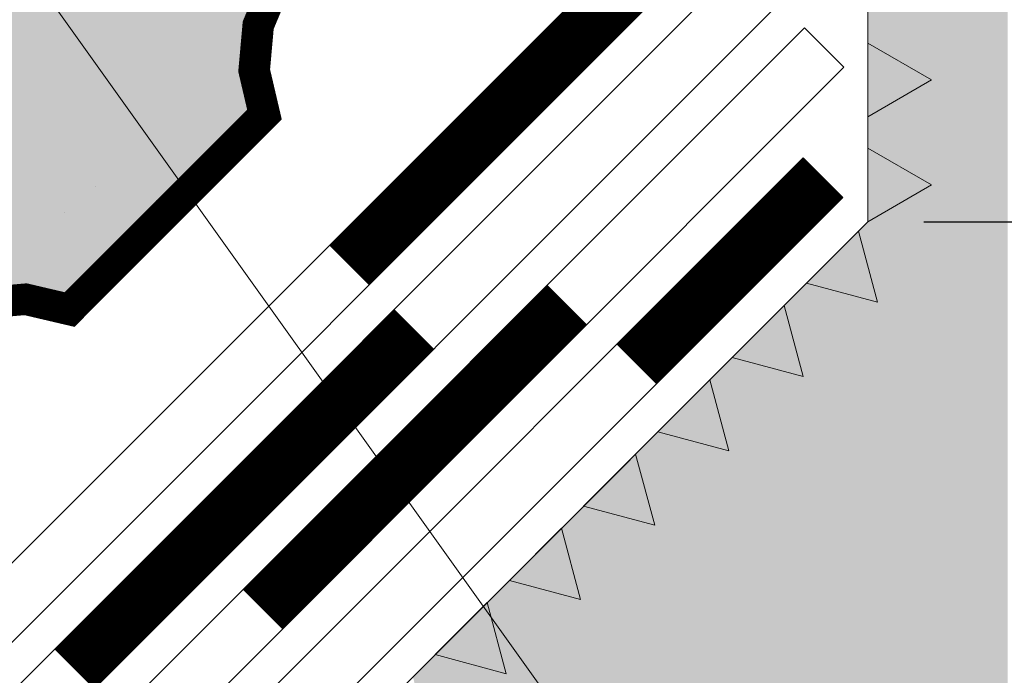
# Model space of a CAD drawing. Units: millimetres. Extents: x -6875 to 42256, y -7135 to -4552.
# Drawn here: x 25525 to 25665, y -5846 to -5753 of the extents above; entities that cross this region are included whole.
import ezdxf

# ---------------------------------------------------------------- set-up
doc = ezdxf.new("R2010")
doc.units = ezdxf.units.MM
doc.layers.get('0').update_dxf_attribs({"lineweight": 9})
doc.layers.get('Defpoints').update_dxf_attribs({"lineweight": 0})
for name, color, linetype, lineweight in [('Геотекстиль', 153, 'Continuous', 9), ('Гравий', 7, 'Continuous', 15), ('Основные линии', 7, 'Continuous', 18), ('Песок', 7, 'Continuous', 15), ('Размеры', 7, 'Continuous', 9), ('Сейфити', 7, 'Continuous', 15), ('Сейфити праймер', 7, 'Continuous', 15), ('Тефонд', 162, 'Continuous', 9), ('Флажок', 170, 'Continuous', 15)]:
    doc.layers.add(name, color=color, linetype=linetype, lineweight=lineweight)
doc.styles.add('ARIAL', font='mipgost.shx', dxfattribs={"oblique": 15, "height": 22.5})
doc.styles.add('Размеры', font='mipgost.shx', dxfattribs={"oblique": 15, "height": 30})
doc.dimstyles.new('dimention 1', dxfattribs={"dimtxt": 20, "dimasz": 18, "dimexe": 1.25, "dimexo": 8, "dimgap": 3, "dimtad": 1, "dimtxsty": 'Размеры', "dimblk": 'OBLIQUE', "dimcen": 2.5, "dimdle": 5, "dimclrd": 256, "dimclre": 256, "dimadec": 5, "dimazin": 0, "dimtfac": 1, "dimtmove": 0, "dimatfit": 3, "dimfxl": 1, "dimlwd": -1, "dimarcsym": 0})

# ---------------------------------------------------------------- blocks, each defined once
blk = doc.blocks.new('_Oblique')
at = {"color": 0, "linetype": 'ByBlock', "lineweight": -2}
blk.add_line((-0.5, -0.5), (0.5, 0.5), dxfattribs=at)
blk = doc.blocks.new('*D89')
at = {"layer": 'Defpoints', "color": 0, "transparency": 16777216}
for p in [(25645.79033068239, -5781.363801632033), (25645.79033068239, -5881.363801632033), (25740.69711406521, -5881.363801632033)]:
    blk.add_point(p, dxfattribs=at)
at = {"layer": 'Размеры', "transparency": 16777216}
blk.add_line((25740.69711406521, -5776.363801632033), (25740.69711406521, -5886.363801632033), dxfattribs=at)
at = {"layer": 'Размеры', "lineweight": -2, "transparency": 16777216}
for p, q in [((25653.79033068239, -5781.363801632033), (25741.94711406521, -5781.363801632033)), ((25653.79033068239, -5881.363801632033), (25741.94711406521, -5881.363801632033))]:
    blk.add_line(p, q, dxfattribs=at)
at = {"layer": 'Размеры', "transparency": 16777216, "xscale": 18, "yscale": 18, "zscale": 18}
for p, rotation in [((25740.69711406521, -5781.363801632033), 90), ((25740.69711406521, -5881.363801632033), 270)]:
    blk.add_blockref('_Oblique', p, dxfattribs=dict(at, rotation=rotation))
at = {"layer": 'Размеры', "color": 0, "lineweight": 9, "transparency": 16777216, "insert": (25726.39649539254, -5815.169678044454), "char_height": 22.5, "attachment_point": 5, "rotation": 90, "style": 'ARIAL'}
blk.add_mtext('100', dxfattribs=at)

msp = doc.modelspace()

# ---------------------------------------------------------------- hatches: boundary and pattern name
at = {"layer": 'Геотекстиль'}
h = msp.add_hatch(dxfattribs=at)
h.set_pattern_fill('ANSI37', color=256, scale=2, style=0)
h.set_pattern_definition([(45, (0, 0), (-4.490128060534576, 4.490128060534577), []), (135, (0, 0), (-4.490128060534577, -4.490128060534576), [])])
h.paths.add_polyline_path([(25085.39664577333, -5796.174806412596), (25106.08594275435, -5791.991581408504), (25100.99323525612, -5784.866184372554), (25084.14216065955, -5788.273348794954, 0.4811219463220457), (24990.37286166686, -5957.281039254564), (24997.51547107763, -5953.610502540345, -0.4791106090159306)])
h.paths.add_polyline_path([(25291.65779403739, -5754.470306081699), (25286.56508653917, -5747.34490904575), (25100.99323525612, -5784.866184372554), (25106.08594275435, -5791.991581408504)])
h.paths.add_polyline_path([(25501.99706766341, -5711.941238536187), (25496.90436016519, -5704.815841500238), (25286.56508653917, -5747.34490904575), (25291.65779403739, -5754.470306081699)])
h.paths.add_polyline_path([(25963.46695078976, -5295.368710522444, 0.2028236711167553), (25983.56143636851, -5286.867727147023), (26047.99463384426, -5221.458195955358, 0.1950069092970684), (26055.90014826547, -5201.959179330822), (26055.90014826547, -5186.777576396766), (26047.90014826547, -5186.777576396766), (26047.90014826547, -5201.959179330828, -0.1950069092956388), (26042.25335225039, -5215.887048348275), (25977.82015477457, -5281.296579540023, -0.2028236711164989), (25963.46695078976, -5287.368710522452), (25599.39944039553, -5306.303811166193, 0.4142135623730957), (25571.39944039553, -5334.303811166193), (25585.8703512736, -5670.483657525496, -0.3684514857676762), (25569.03158972576, -5690.232241562044), (25496.90436016519, -5704.815841500238), (25501.99706766341, -5711.941238536187), (25570.29608510663, -5698.131675176664, 0.3518864421030479), (25593.82220571231, -5672.124947699946), (25579.39944039553, -5334.303811166193, -0.4142135623730776), (25599.39944039553, -5314.303811166193)])
h.paths.add_polyline_path([(26055.90014826547, -5032.997404966911), (26047.90014826547, -5032.997404966911), (26047.90014826547, -5186.777576396766), (26055.90014826547, -5186.777576396766)])
at = {"layer": 'Гравий'}
h = msp.add_hatch(dxfattribs=at)
h.set_pattern_fill('PEBBLE2', color=256, scale=50, angle=35, pattern_type=2)
h.set_pattern_definition([(326.8015, (-26029.70853703449, -40420.40374964911), (98.31540193789934, -53.23629460848862), [4.038849999999996, -265.2195499999998]), (120.2363, (-26029.70853703449, -40420.40374964911), (-28.67876549381948, 40.95765392576835), [6.0208, -596.059]), (356.3402, (-26059.3860174552, -40414.6322978492), (249.8668572626137, -8.157470281565267), [4.802350000000001, -315.35385]), (346.4237, (-26064.89553747577, -40413.30181329729), (585.7705978811957, -139.1875720855368), [5.667899999999999, -1127.9111]), (311.582, (-26069.23814834527, -40408.40750733668), (569.4558533418938, -638.921115236322), [6.543149999999997, -1302.082249999999]), (94.53439999999993, (-26069.23814834527, -40408.40750733668), (-57.44200997372724, 692.2434099970839), [4.930749999999997, -981.2239499999997]), (51.69920000000001, (-26069.62796808904, -40403.49217005757), (94.1940453223168, 126.9939773738496), [5.220149999999999, -516.79505]), (6.927599999999999, (-26066.39257252212, -40399.39555980938), (110.59389341492, 16.40021981344506), [4.25, -845.7493]), (345.2364, (-26062.17359948334, -40398.88295226164), (446.4977176528337, -114.6300315294515), [4.25735, -847.2125]), (317.0948, (-26058.0568079434, -40399.96786120562), (340.0248730943774, -311.260559951269), [3.57945, -712.3117]), (120.2363, (-26052.403043787, -40407.60641151728), (-28.67876549381948, 40.95765392576835), [6.0208, -596.059]), (85.71050000000001, (-26052.66880068668, -40411.14962662086), (20.43683809953404, 319.5036820191332), [3.55315, -707.0813]), (63.07239999999999, (-26054.59346798006, -40414.93884234576), (331.697786744425, 659.5268767915223), [4.25, -845.7493]), (1.310000000000002, (-26026.32889733174, -40422.61520516068), (110.5939178085262, 16.4001648166554), [3.60555, -176.67185]), (35, (-26022.72428832618, -40422.5327799402), (-28.6788218175523, 40.95760221444959), [3.499999999999999, -46.49999999999997]), (71.0273, (-26019.85725617116, -40420.52526241297), (77.79415026454807, 237.5877935382822), [3.40035, -676.6725]), (99.65379999999999, (-26018.75174092207, -40417.30962312443), (-159.8787904981638, 925.7100767970051), [5.255949999999998, -1045.934049999999]), (313.9727, (-26022.97198900097, -40408.66731404915), (213.0308849965283, -217.066560926288), [4.80885, -956.96055]), (337.0054, (-26027.3141748571, -40406.82464696288), (167.9517027958109, -65.51510809050151), [4.717, -466.9821499999999]), (29.8056, (-26032.10629931886, -40409.56974134066), (40.95757247560542, 28.67884836892914), [5.522699999999996, -546.7453499999996]), (83.5763, (-26032.74041963046, -40415.20204916521), (57.2729952798247, 528.4128185517808), [5.667899999999999, -1127.9111]), (0.4914999999999978, (-26053.68001537877, -40405.41553718866), (180.2303775460704, 4.121351711931851), [0.0478, -970.7763]), (39.7636, (-26053.6321968668, -40405.41513729747), (421.8550456991719, 356.4242905638898), [6.0208, -596.0589]), (65.0685, (-26049.00407281924, -40401.56410265721), (290.7401359217104, 630.8481490367851), [5.488600000000001, -1092.2354]), (106.565, (-26046.69043580883, -40396.58694646275), (-28.67879219871543, 40.95761021111216), [6.32455, -151.78935]), (327.9322, (-26054.47450529644, -40386.7777282364), (323.6251362070946, -200.6663198476254), [7.0578, -1404.50265]), (24.5086, (-26060.72075214083, -40389.62542912641), (507.8908338448958, 233.5524715483792), [6.864749999999996, -1366.087899999999]), (44.86579999999999, (-26064.85729995914, -40393.74264567972), (610.2428438990752, 610.4126806213599), [5.8363, -1161.4254]), (101.2505, (-26063.7955939075, -40399.08003140308), (-172.1578823722689, 856.0734587457309), [5.441949999999999, -1360.20815]), (63.17849999999999, (-26058.6892282015, -40417.80672452751), (331.6978504274974, 659.5268101483839), [3.397299999999999, -1584.839399999999]), (92.38069999999996, (-26058.38098365147, -40425.22073054972), (-28.76320267679637, 651.2858408738256), [7.420399999999999, -1476.66275]), (123.025, (-26054.427342499, -40431.3029769799), (-28.67876309949977, 40.95764278840727), [7.2543, -1443.60755]), (327.2491, (-26054.427342499, -40431.3029769799), (774.2442512367794, -495.5267323370743), [5.94245, -1182.54465]), (13.74949999999999, (-26049.42957999941, -40434.5177662417), (675.842920428413, 168.036735278819), [4.828299999999997, -960.8320499999996]), (39.9697, (-26044.7396370365, -40433.37018835563), (421.8550081065429, 356.4243147886431), [5.7717, -1148.56785]), (46.3099, (-26040.31630100001, -40429.66254782447), (135.1516512187635, 155.6727779224476), [7.64855, -247.3024]), (71.86980000000001, (-26035.03302532237, -40424.1319964854), (12.27886795642241, 69.63630807070936), [6.25, -243.7497]), (110.5792, (-26033.08817673724, -40418.19229413756), (-73.75758819599443, 192.5092800088741), [9.03465, -1797.89665]), (324.9832, (-26043.45334018843, -40404.69689171191), (352.3040041743863, -241.6239234735337), [8.778500000000001, -576.4567999999999]), (7.1028, (-26048.22528335845, -40405.29149946675), (110.5939259152891, 16.40019251757543), [4.80885, -956.95975]), (38.2704, (-26052.481278582, -40408.64910394645), (667.6011656592245, 528.4965070559213), [5.42095, -1747.4337]), (62.8972, (-26066.09727076787, -40426.40485805432), (384.9341148693269, 757.8421663584247), [1.69725, -960.0713499999999]), (85.52750000000002, (-26065.32401974955, -40424.89400476142), (53.15189134509762, 708.643390176391), [5.5057, -1095.63075]), (317.5289, (-26069.99505646083, -40414.73617940154), (155.6731474541144, -135.1513886657924), [6.91465, -454.0627500000001]), (2.994700000000002, (-26074.11678707036, -40414.95180183188), (290.8241795315295, 20.52172143206271), [4.127349999999997, -467.5712499999998]), (77.7093, (-26076.73372956121, -40411.21442062982), (12.27887931955098, 69.63627666583635), [4.42295, -880.1660499999999]), (102.6198, (-26075.79221472633, -40406.89284107881), (-61.47864747765711, 262.1458638889101), [4.596200000000001, -914.6430499999999]), (125, (-26076.79639850331, -40402.40768612697), (-40.95760221444959, -28.6788218175523), [2.25, -47.75]), (125, (-26049.40812366755, -40441.52219624177), (-40.95760221444959, -28.6788218175523), [1.75, -48.25]), (6.699299999999999, (-26054.07788533872, -40440.5192875049), (110.5939568421828, 16.40016563313934), [3.6912, -734.5495500000001]), (45.78420000000001, (-26055.32019971117, -40441.79611060247), (176.1094374699738, 184.3513400256203), [1.78145, -1067.0961]), (45.78420000000001, (-26016.84725492043, -40415.67089402248), (176.1094374699738, 184.3513400256203), [3.56295, -1065.31465]), (72.5685, (-26018.0755579735, -40419.58289755134), (167.8673328086724, 544.8116623661128), [4.1003, -815.9596499999999]), (125, (-26018.0755579735, -40419.58289755134), (-40.95760221444959, -28.6788218175523), [0, -50]), (2.994700000000002, (-26033.74800351442, -40386.30378321867), (290.8241795315295, 20.52172143206271), [0.5895999999999996, -471.1089999999998]), (26.8699, (-26036.9018238876, -40387.90172472376), (40.95758706830667, 28.67879645569316), [3.53555, -350.0178500000001]), (49.03619999999999, (-26040.95637149881, -40392.5719114083), (94.19403012171443, 126.9939660034269), [6.18465, -199.9706]), (95.01829999999994, (-26040.29994482861, -40400.04731133249), (-36.92094976908027, 401.4187943100093), [7.504149999999998, -1493.329849999999]), (125, (-26036.28490977416, -40405.78137564251), (-40.95760221444959, -28.6788218175523), [7.000000000000001, -43]), (353.0128, (-26036.28490977416, -40405.78137564251), (598.0488994625243, -69.55129831058747), [3.363399999999998, -669.3176499999995]), (41.7098, (-26032.94648268164, -40406.19052665128), (298.9821166913113, 270.3879627256882), [8.5586, -847.3034500000001]), (62.8972, (-26026.55726674154, -40400.49597489801), (384.9341148693269, 757.8421663584247), [3.1116, -958.6569500000002]), (114.6951, (-26045.58662061323, -40381.16475167686), (-131.1151080610712, 274.4246017612964), [2.7951, -556.222]), (308.8141, (-26045.58662061323, -40381.16475167686), (442.4613709366957, -544.7274455427981), [3.7583, -747.9064999999999]), (333.0725, (-26043.23092096584, -40384.09317773386), (659.5280798185595, -331.6969526562518), [4.25, -845.7500999999999]), (43.5307, (-26039.44170524094, -40386.01784502724), (475.0916092222997, 454.7392647788297), [5.055949999999997, -1006.1313])])
edge = h.paths.add_edge_path()
edge.add_line((25134.54487096308, -5831.809529479418), (25106.08594275435, -5791.991581408504))
edge.add_line((25106.08594275435, -5791.991581408504), (25085.39664577332, -5796.174806412598))
edge.add_arc((25104.74875427498, -5910.222866097599), 115.6782780878661, 99.63043651566481, 202.0287380059238)
edge.add_line((24997.51547107763, -5953.610502540347), (25011.99406050124, -5953.016720249732))
edge.add_line((25011.99406050124, -5953.016720249732), (25009.06078213701, -5956.527691887706))
edge.add_line((25009.06078213701, -5956.527691887706), (25003.57828366204, -5959.929607274964))
edge.add_line((25003.57828366204, -5959.929607274964), (25003.57828366204, -5973.907490753198))
edge.add_arc((25023.57828366206, -5973.907490753197), 20.00000000001455, 180.0000000000026, 225.0000000000608)
edge.add_line((25009.43614803833, -5988.049626376953), (25013.11473970419, -5991.728218042808))
edge.add_line((25013.11473970419, -5991.728218042808), (25019.39696899304, -5990.257023632665))
edge.add_line((25019.39696899304, -5990.257023632665), (25025.86405448457, -5990.836763988504))
edge.add_line((25025.86405448457, -5990.836763988504), (25031.32312757264, -5993.116010202386))
edge.add_line((25031.32312757264, -5993.116010202386), (25035.22551069916, -5996.165954868302))
edge.add_line((25035.22551069916, -5996.165954868302), (25038.27545536504, -6000.068337994788))
edge.add_line((25038.27545536504, -6000.068337994788), (25040.55470157895, -6005.527411082883))
edge.add_line((25040.55470157895, -6005.527411082883), (25041.13444193477, -6011.994496574393))
edge.add_line((25041.13444193477, -6011.994496574393), (25039.66324752462, -6018.276725863245))
edge.add_line((25039.66324752462, -6018.276725863245), (25047.72962381747, -6026.343102156083))
edge.add_arc((25061.8717594412, -6012.200966532346), 20.00000000000338, 225.0000000000147, 269.9999999999896)
edge.add_line((25061.87175944119, -6032.200966532349), (25073.27933819374, -6032.200966532349))
edge.add_line((25073.27933819374, -6032.200966532349), (25076.681253581, -6026.718468057377))
edge.add_line((25076.681253581, -6026.718468057377), (25081.66411192348, -6022.555486388745))
edge.add_line((25081.66411192348, -6022.555486388745), (25087.13592997691, -6020.307009243006))
edge.add_line((25087.13592997691, -6020.307009243006), (25092.05196810393, -6019.704244226967))
edge.add_line((25092.05196810393, -6019.704244226967), (25096.96800623099, -6020.307009243006))
edge.add_line((25096.96800623099, -6020.307009243006), (25102.43982428439, -6022.555486388745))
edge.add_line((25102.43982428439, -6022.555486388745), (25107.4226826269, -6026.718468057377))
edge.add_line((25107.4226826269, -6026.718468057377), (25110.82459801416, -6032.200966532349))
edge.add_line((25110.82459801416, -6032.200966532349), (25145.06768856278, -6032.200966532349))
edge.add_line((25145.06768856278, -6032.200966532349), (25148.46960395004, -6026.718468057377))
edge.add_line((25148.46960395004, -6026.718468057377), (25153.45246229252, -6022.555486388745))
edge.add_line((25153.45246229252, -6022.555486388745), (25158.92428034595, -6020.307009243006))
edge.add_line((25158.92428034595, -6020.307009243006), (25163.84031847297, -6019.704244226974))
edge.add_line((25163.84031847297, -6019.704244226974), (25168.75635660003, -6020.307009243006))
edge.add_line((25168.75635660003, -6020.307009243006), (25174.22817465343, -6022.555486388752))
edge.add_line((25174.22817465343, -6022.555486388752), (25179.21103299594, -6026.718468057385))
edge.add_line((25179.21103299594, -6026.718468057385), (25182.6129483832, -6032.200966532349))
edge.add_line((25182.6129483832, -6032.200966532349), (25191.45022241004, -6032.200966532357))
edge.add_arc((25191.45022241005, -6012.200966532365), 19.99999999999181, 269.9999999999583, 315.0000000000313)
edge.add_line((25205.59235803378, -6026.343102156083), (25213.65873432661, -6018.276725863245))
edge.add_line((25213.65873432661, -6018.276725863245), (25212.18753991647, -6011.9944965744))
edge.add_line((25212.18753991647, -6011.9944965744), (25212.76728027229, -6005.52741108289))
edge.add_line((25212.76728027229, -6005.52741108289), (25215.04652648619, -6000.068337994795))
edge.add_line((25215.04652648619, -6000.068337994795), (25218.09647115208, -5996.165954868302))
edge.add_line((25218.09647115208, -5996.165954868302), (25221.99885427859, -5993.116010202393))
edge.add_line((25221.99885427859, -5993.116010202393), (25227.45792736667, -5990.836763988518))
edge.add_line((25227.45792736667, -5990.836763988518), (25233.9250128582, -5990.257023632679))
edge.add_line((25233.9250128582, -5990.257023632679), (25240.20724214704, -5991.728218042823))
edge.add_line((25240.20724214704, -5991.728218042823), (25246.45613877157, -5985.479321418294))
edge.add_arc((25232.31400314785, -5971.337185794554), 20.00000000000016, 314.999999999965, 333.9623800255369)
edge.add_arc((25245.79159346894, -5977.921603698708), 5.00000000000717, 333.9623800256783, 359.999999704212)
edge.add_line((25250.79159346895, -5977.921603724521), (25250.79159356513, -5959.299004674802))
edge.add_line((25250.79159356513, -5959.299004674802), (25245.30909509015, -5955.897089287551))
edge.add_line((25245.30909509015, -5955.897089287551), (25241.14611342152, -5950.914230945025))
edge.add_line((25241.14611342152, -5950.914230945025), (25238.89763627577, -5945.442412891629))
edge.add_line((25238.89763627577, -5945.442412891629), (25238.29487125974, -5940.52637476458))
edge.add_line((25238.29487125974, -5940.52637476458), (25238.89763627577, -5935.610336637561))
edge.add_line((25238.89763627577, -5935.610336637561), (25241.14611342152, -5930.138518584121))
edge.add_line((25241.14611342152, -5930.138518584121), (25245.30909509015, -5925.155660241639))
edge.add_line((25245.30909509015, -5925.155660241639), (25250.79159356513, -5921.753744854388))
edge.add_line((25250.79159356513, -5921.753744854388), (25250.79159356513, -5882.370044854382))
edge.add_line((25250.79159356513, -5882.370044854382), (25245.30909509015, -5878.968129467132))
edge.add_line((25245.30909509015, -5878.968129467132), (25241.14611342152, -5873.985271124649))
edge.add_line((25241.14611342152, -5873.985271124649), (25238.89763627578, -5868.513453071209))
edge.add_line((25238.89763627578, -5868.513453071209), (25238.29487125974, -5863.59741494419))
edge.add_line((25238.29487125974, -5863.59741494419), (25238.89763627578, -5858.681376817141))
edge.add_line((25238.89763627578, -5858.681376817141), (25241.14611342152, -5853.209558763745))
edge.add_line((25241.14611342152, -5853.209558763745), (25245.30909509015, -5848.226700421219))
edge.add_line((25245.30909509015, -5848.226700421219), (25250.79159356513, -5844.824785033969))
edge.add_line((25250.79159356513, -5844.824785033969), (25250.89995565966, -5830.880075079069))
edge.add_arc((25255.89980470166, -5830.91892810049), 5.000000000002829, 90, 179.5547726895279, ccw=False)
edge.add_line((25255.89980470166, -5825.918928100487), (25270.63035793353, -5825.918928100487))
edge.add_line((25270.63035793353, -5825.918928100487), (25274.03227332078, -5820.436429625515))
edge.add_line((25274.03227332078, -5820.436429625515), (25279.01513166331, -5816.273447956883))
edge.add_line((25279.01513166331, -5816.273447956883), (25284.4869497167, -5814.02497081113))
edge.add_line((25284.4869497167, -5814.02497081113), (25289.40298784375, -5813.422205795105))
edge.add_line((25289.40298784375, -5813.422205795105), (25294.31902597077, -5814.02497081113))
edge.add_line((25294.31902597077, -5814.02497081113), (25299.79084402421, -5816.273447956883))
edge.add_line((25299.79084402421, -5816.273447956883), (25304.77370236669, -5820.436429625515))
edge.add_line((25304.77370236669, -5820.436429625515), (25308.17561775394, -5825.918928100487))
edge.add_line((25308.17561775394, -5825.918928100487), (25347.55931775395, -5825.918928100487))
edge.add_line((25347.55931775395, -5825.918928100487), (25350.9612331412, -5820.436429625515))
edge.add_line((25350.9612331412, -5820.436429625515), (25355.94409148373, -5816.273447956883))
edge.add_line((25355.94409148373, -5816.273447956883), (25361.41590953712, -5814.02497081113))
edge.add_line((25361.41590953712, -5814.02497081113), (25366.33194766417, -5813.422205795105))
edge.add_line((25366.33194766417, -5813.422205795105), (25371.24798579119, -5814.02497081113))
edge.add_line((25371.24798579119, -5814.02497081113), (25376.71980384463, -5816.273447956883))
edge.add_line((25376.71980384463, -5816.273447956883), (25381.70266218711, -5820.436429625515))
edge.add_line((25381.70266218711, -5820.436429625515), (25385.10457757436, -5825.918928100487))
edge.add_line((25385.10457757436, -5825.918928100487), (25424.48827757437, -5825.918928100487))
edge.add_line((25424.48827757437, -5825.918928100487), (25427.89019296162, -5820.436429625515))
edge.add_line((25427.89019296162, -5820.436429625515), (25432.87305130414, -5816.273447956883))
edge.add_line((25432.87305130414, -5816.273447956883), (25438.34486935754, -5814.02497081113))
edge.add_line((25438.34486935754, -5814.02497081113), (25443.26090748459, -5813.422205795105))
edge.add_line((25443.26090748459, -5813.422205795105), (25448.17694561161, -5814.02497081113))
edge.add_line((25448.17694561161, -5814.02497081113), (25453.64876366505, -5816.273447956883))
edge.add_line((25453.64876366505, -5816.273447956883), (25458.63162200753, -5820.436429625515))
edge.add_line((25458.63162200753, -5820.436429625515), (25462.03353739478, -5825.918928100487))
edge.add_line((25462.03353739478, -5825.918928100487), (25497.6558610008, -5825.918928100487))
edge.add_arc((25497.6558610008, -5820.918928100494), 4.999999999993634, 270, 315.0000000000516)
edge.add_line((25501.19139490673, -5824.454462006419), (25505.2062959502, -5820.439560962943))
edge.add_line((25505.2062959502, -5820.439560962943), (25503.73510154006, -5814.157331674098))
edge.add_line((25503.73510154006, -5814.157331674098), (25504.3148418959, -5807.690246182559))
edge.add_line((25504.3148418959, -5807.690246182559), (25506.59408810977, -5802.231173094478))
edge.add_line((25506.59408810977, -5802.231173094478), (25509.64403277568, -5798.328789967978))
edge.add_line((25509.64403277568, -5798.328789967978), (25513.54641590216, -5795.278845302091))
edge.add_line((25513.54641590216, -5795.278845302091), (25519.00548899027, -5792.99959908818))
edge.add_line((25519.00548899027, -5792.99959908818), (25525.47257448178, -5792.41985873237))
edge.add_line((25525.47257448178, -5792.41985873237), (25531.75480377063, -5793.891053142521))
edge.add_line((25531.75480377063, -5793.891053142521), (25548.55861733228, -5777.087239580869))
edge.add_line((25548.55861733228, -5777.087239580869), (25501.99706766341, -5711.941238536187))
edge.add_line((25501.99706766341, -5711.941238536187), (25327.40371111821, -5746.807041690019))
edge.add_line((25327.40371111821, -5746.807041690019), (25106.08594275435, -5791.991581408504))
edge.add_line((25106.08594275435, -5791.991581408504), (25134.54487096308, -5831.809529479418))
edge.add_arc((25125.2954571379, -5921.332980842124), 90.00000000000067, -1.1937117960769683e-12, 84.10122528866532, ccw=False)
edge.add_arc((25125.2954571379, -5921.332980842126), 90, -180, 0, ccw=False)
edge.add_arc((25125.2954571379, -5921.332980842124), 90, 84.10122528866532, 180.0000000000012, ccw=False)
edge = h.paths.add_edge_path()
edge.add_arc((25603.39542899107, -5715.179360110214), 5.000000000003417, 315, 359.9999999998749)
edge.add_line((25608.39542899107, -5715.179360110225), (25608.39542899108, -5708.347284612079))
edge.add_line((25608.39542899108, -5708.347284612079), (25602.9129305161, -5704.945369224813))
edge.add_line((25602.9129305161, -5704.945369224813), (25598.74994884746, -5699.962510882295))
edge.add_line((25598.74994884746, -5699.962510882295), (25596.50147170171, -5694.490692828898))
edge.add_line((25596.50147170171, -5694.490692828898), (25595.88560235406, -5689.467778237238))
edge.add_line((25595.88560235406, -5689.467778237238), (25575.66408540238, -5702.224913478452))
edge.add_line((25575.66408540238, -5702.224913478452), (25580.44526861126, -5689.248488104786))
edge.add_line((25580.44526861126, -5689.248488104786), (25588.44526861126, -5689.248488104786))
edge.add_arc((25577.54320551934, -5689.956386467631), 10.92502172777568, -131.5559168747742, 3.7151435534385087, ccw=False)
edge.add_line((25570.29608510663, -5698.131675176664), (25501.99706766341, -5711.941238536187))
edge.add_line((25501.99706766341, -5711.941238536187), (25548.55861733228, -5777.087239580869))
edge.add_line((25548.55861733228, -5777.087239580869), (25559.60328510885, -5766.042571804312))
edge.add_line((25559.60328510885, -5766.042571804312), (25558.1320906987, -5759.760342515459))
edge.add_line((25558.1320906987, -5759.760342515459), (25558.71183105454, -5753.293257023921))
edge.add_line((25558.71183105454, -5753.293257023921), (25560.99107726842, -5747.83418393584))
edge.add_line((25560.99107726842, -5747.83418393584), (25564.04102193432, -5743.93180080934))
edge.add_line((25564.04102193432, -5743.93180080934), (25567.94340506081, -5740.881856143445))
edge.add_line((25567.94340506081, -5740.881856143445), (25573.40247814892, -5738.602609929549))
edge.add_line((25573.40247814892, -5738.602609929549), (25579.86956364042, -5738.022869573731))
edge.add_line((25579.86956364042, -5738.022869573731), (25586.15179292927, -5739.494063983875))
edge.add_line((25586.15179292927, -5739.494063983875), (25606.930962897, -5718.71489401615))
at = {"layer": 'Песок'}
h = msp.add_hatch(dxfattribs=at)
h.set_pattern_fill('AR-SAND', color=256, style=0)
h.set_pattern_definition([(37.50000000000001, (0, 0), (-1.600031295984046, 48.94132373293424), [0, -38.608, 0, -43.18, 0, -41.275]), (7.499999999999999, (0, 0), (44.95232831380027, 71.68251005683543), [0, -20.828, 0, -34.798, 0, -13.335]), (327.5, (-31.242, 0), (79.0992370241458, 0.1437184678545691), [0, -12.7, 0, -45.72, 0, -59.69]), (317.5, (-31.242, 0), (76.35564524722972, 22.29293232572162), [0, -6.35, 0, -29.972, 0, -34.29])])
h.paths.add_polyline_path([(25591.25924705422, -5463.509802284912), (25590.6564820382, -5458.593764157864), (25591.25924705422, -5453.677726030844), (25593.50772419998, -5448.205907977412), (25597.67070586861, -5443.223049634929), (25598.02643491748, -5439.225558184611), (25598.02643491749, -5399.841858184613), (25592.54393644251, -5396.439942797348), (25588.38095477387, -5391.457084454829), (25586.13247762812, -5385.985266401432), (25585.52971261209, -5381.069228274384), (25586.13247762812, -5376.153190147365), (25588.38095477388, -5370.681372093932), (25592.5439364425, -5365.698513751449), (25598.02643491748, -5362.296598364192), (25598.02643491748, -5337.745454776124, -0.3989388889850125), (25602.76439921245, -5332.752325768248), (25606.67609375315, -5332.547042941551), (25609.78601216315, -5326.893793848045), (25614.5438531024, -5322.475395582631), (25619.8903155333, -5319.943245950497), (25624.76800885733, -5319.083673750036), (25629.70888056367, -5319.427974944148), (25635.29101551214, -5321.386599896025), (25640.48519638574, -5325.282723442186), (25644.16975893671, -5330.579403217103), (25692.34376887097, -5329.344096986899), (25696.97825040187, -5323.651754151273), (25701.73609134112, -5319.233355885859), (25707.08255377201, -5316.701206253725), (25711.96024709605, -5315.841634053264), (25716.90111880239, -5316.185935247377), (25722.48325375085, -5318.144560199253), (25727.67743462446, -5322.040683745414), (25731.36199717543, -5327.337363520332), (25770.69157615699, -5325.273376402212), (25773.80149456699, -5319.620127308714), (25778.55933550624, -5315.201729043292), (25783.90579793714, -5312.669579411166), (25788.78349126117, -5311.810007210697), (25793.72436296751, -5312.154308404817), (25799.30649791598, -5314.112933356686), (25804.50067878958, -5318.009056902854), (25808.18524134055, -5323.305736677772), (25847.51482032211, -5321.241749559653), (25850.62473873211, -5315.588500466154), (25855.38257967136, -5311.170102200733), (25860.72904210226, -5308.637952568606), (25865.60673542629, -5307.778380368138), (25870.54760713263, -5308.122681562258), (25876.1297420811, -5310.081306514126), (25881.3239229547, -5313.977430060295), (25885.00848550567, -5319.274109835205), (25924.33806448723, -5317.210122717093), (25927.44798289723, -5311.556873623595), (25932.20582383648, -5307.138475358173), (25937.55228626738, -5304.606325726047), (25942.42997959142, -5303.746753525578), (25947.37085129776, -5304.091054719698), (25952.95298624622, -5306.049679671567), (25958.14716711982, -5309.945803217735), (25961.8317296708, -5315.242482992646), (25979.58004069471, -5314.311064801347, 0.1853206122048387), (25982.85353889577, -5312.853469699395), (25995.42075983068, -5300.286248764474), (25993.94956542054, -5294.004019475629), (25994.52930577638, -5287.536933984091), (25996.80855199025, -5282.07786089601), (25999.85849665617, -5278.17547776951), (26003.76087978265, -5275.125533103623), (26009.21995287076, -5272.846286889711), (26015.68703836226, -5272.266546533894), (26021.90992926997, -5273.723844874578), (26041.95452768739, -5253.679246457155), (26040.48333327725, -5247.39701716831), (26041.06307363309, -5240.929931676772), (26043.34231984696, -5235.470858588691), (26046.39226451288, -5231.568475462191), (26050.29464763936, -5228.518530796304), (26055.75372072747, -5226.239284582392), (26062.22080621897, -5225.659544226575), (26068.50303550782, -5227.130738636733), (26072.14341701967, -5223.490357124886, 0.1989123673795333), (26073.60788311373, -5219.954823218955), (26073.60788311375, -5189.064913032249), (26069.92163046245, -5186.777576396766), (25982.46022858041, -5186.777576396766, -1), (25974.46022858041, -5186.777576396766), (25917.13940286887, -5186.777576396766), (25917.13940286887, -5032.997404966911), (25663.36559212601, -5032.997404966911), (25652.8610997552, -5060.110319821804), (25638.94611874232, -5008.250354530464), (25629.48117012668, -5032.997404966911), (24887.77214836473, -5032.997404966911), (24980.0538147236, -5962.36380163204), (25003.57828366204, -5962.36380163204), (25003.57828366204, -5973.907490753199, 0.1989123673799164), (25009.43614803833, -5988.04962637695), (25013.11473970419, -5991.728218042808), (25019.39696899304, -5990.257023632665), (25025.86405448457, -5990.836763988504), (25031.32312757264, -5993.116010202386), (25035.22551069916, -5996.165954868302), (25038.27545536504, -6000.068337994788), (25040.55470157895, -6005.527411082883), (25041.13444193477, -6011.994496574393), (25039.66324752462, -6018.276725863245), (25047.72962381747, -6026.343102156086, 0.1989123673795373), (25061.8717594412, -6032.200966532349), (25073.27933819374, -6032.200966532349), (25076.681253581, -6026.718468057377), (25081.66411192348, -6022.555486388745), (25087.13592997691, -6020.307009243006), (25092.05196810393, -6019.704244226967), (25096.96800623099, -6020.307009243006), (25102.43982428439, -6022.555486388745), (25107.4226826269, -6026.718468057377), (25110.82459801416, -6032.200966532349), (25145.06768856278, -6032.200966532349), (25148.46960395004, -6026.718468057377), (25153.45246229252, -6022.555486388745), (25158.92428034595, -6020.307009243006), (25163.84031847297, -6019.704244226974), (25168.75635660003, -6020.307009243006), (25174.22817465343, -6022.555486388752), (25179.21103299594, -6026.718468057385), (25182.6129483832, -6032.200966532349), (25191.45022241003, -6032.200966532357, 0.1989123673799856), (25205.59235803378, -6026.343102156082), (25213.65873432661, -6018.276725863245), (25212.18753991647, -6011.9944965744), (25212.76728027229, -6005.52741108289), (25215.04652648619, -6000.068337994795), (25218.09647115208, -5996.165954868302), (25221.99885427859, -5993.116010202393), (25227.45792736667, -5990.836763988518), (25233.9250128582, -5990.257023632679), (25240.20724214704, -5991.728218042823), (25246.45613877157, -5985.479321418292, 0.08292831302754308), (25250.28412357599, -5980.116409666747, 0.1141018890692079), (25250.79159346895, -5977.921603724522), (25250.79159356513, -5959.299004674802), (25245.30909509015, -5955.897089287551), (25241.14611342152, -5950.914230945025), (25238.89763627577, -5945.442412891629), (25238.29487125974, -5940.52637476458), (25238.89763627577, -5935.610336637561), (25241.14611342152, -5930.138518584121), (25245.30909509015, -5925.155660241639), (25250.79159356513, -5921.753744854388), (25250.79159356513, -5882.370044854382), (25245.30909509015, -5878.968129467132), (25241.14611342152, -5873.985271124649), (25238.89763627578, -5868.513453071209), (25238.29487125974, -5863.59741494419), (25238.89763627578, -5858.681376817141), (25241.14611342152, -5853.209558763745), (25245.30909509015, -5848.226700421219), (25250.79159356513, -5844.824785033969), (25250.89995565966, -5830.880075079069, -0.4119394092729424), (25255.89980470165, -5825.918928100487), (25270.63035793353, -5825.918928100487), (25274.03227332078, -5820.436429625515), (25279.01513166331, -5816.273447956883), (25284.4869497167, -5814.02497081113), (25289.40298784375, -5813.422205795105), (25294.31902597077, -5814.02497081113), (25299.79084402421, -5816.273447956883), (25304.77370236669, -5820.436429625515), (25308.17561775394, -5825.918928100487), (25347.55931775395, -5825.918928100487), (25350.9612331412, -5820.436429625515), (25355.94409148373, -5816.273447956883), (25361.41590953712, -5814.02497081113), (25366.33194766417, -5813.422205795105), (25371.24798579119, -5814.02497081113), (25376.71980384463, -5816.273447956883), (25381.70266218711, -5820.436429625515), (25385.10457757436, -5825.918928100487), (25424.48827757437, -5825.918928100487), (25427.89019296162, -5820.436429625515), (25432.87305130414, -5816.273447956883), (25438.34486935754, -5814.02497081113), (25443.26090748459, -5813.422205795105), (25448.17694561161, -5814.02497081113), (25453.64876366505, -5816.273447956883), (25458.63162200753, -5820.436429625515), (25462.03353739478, -5825.918928100487), (25497.6558610008, -5825.918928100487, 0.1989123673798941), (25501.19139490673, -5824.454462006417), (25505.2062959502, -5820.439560962943), (25503.73510154006, -5814.157331674098), (25504.3148418959, -5807.690246182559), (25506.59408810977, -5802.231173094478), (25509.64403277568, -5798.328789967978), (25513.54641590216, -5795.278845302091), (25519.00548899027, -5792.99959908818), (25525.47257448178, -5792.41985873237), (25531.75480377063, -5793.891053142521), (25548.55861733228, -5777.087239580871), (25501.99706766341, -5711.941238536187), (25106.08594275435, -5791.991581408504), (25134.54487096308, -5831.809529479421, -0.3843708816984715), (25215.2954571379, -5921.332980842126, -1), (25035.2954571379, -5921.332980842126, -0.4446995573514367), (25134.54487096308, -5831.809529479421), (25106.08594275435, -5791.991581408504), (25085.39664577333, -5796.174806412596, 0.4791106090159259), (24997.51547107763, -5953.610502540345), (24990.37286166686, -5957.281039254564, -0.4811219463220412), (25084.14216065955, -5788.273348794954), (25100.99323525612, -5784.866184372554), (25023.76872098884, -5676.818485726146, -0.6531612165353274), (24994.99473983327, -5664.18880324316, -1), (25029.31223193919, -5664.18880324316, -0.2098033633958417), (25023.76872098884, -5676.818485726146), (25100.99323525612, -5784.866184372554), (25286.56508653917, -5747.34490904575), (25226.56521275325, -5663.396847434067, -0.653161216535327), (25197.79123159768, -5650.767164951081, -1), (25232.1087237036, -5650.767164951081, -0.2098033633958418), (25226.56521275325, -5663.396847434067), (25286.56508653917, -5747.34490904575), (25496.90436016519, -5704.815841500238), (25424.52850867557, -5603.552087817554, -0.5929149557443019), (25398.11066884906, -5589.105920554139, -1), (25432.42816095498, -5589.105920554139, -0.2555598105144826), (25424.52850867557, -5603.552087817554), (25548.55861733228, -5777.087239580871), (25559.60328510885, -5766.042571804312), (25558.1320906987, -5759.760342515459), (25558.71183105454, -5753.293257023921), (25560.99107726842, -5747.83418393584), (25564.04102193432, -5743.93180080934), (25567.94340506081, -5740.881856143445), (25573.40247814892, -5738.602609929549), (25579.86956364042, -5738.022869573731), (25586.15179292927, -5739.494063983875), (25606.930962897, -5718.714894016149, 0.1989123673791019), (25608.39542899107, -5715.179360110226), (25608.39542899108, -5708.347284612079), (25602.9129305161, -5704.945369224813), (25598.74994884746, -5699.962510882295), (25596.50147170171, -5694.490692828898), (25595.89870668569, -5689.57465470185), (25596.50147170171, -5684.65861657483), (25598.74994884747, -5679.186798521398), (25602.9129305161, -5674.203940178915), (25608.39542899107, -5670.802024791657), (25608.39542899108, -5631.418324791659), (25602.9129305161, -5628.016409404394), (25598.74994884746, -5623.033551061875), (25596.50147170171, -5617.561733008479), (25595.89870668569, -5612.64569488143), (25596.50147170171, -5607.729656754411), (25598.74994884747, -5602.257838700978), (25602.9129305161, -5597.274980358496), (25608.39542899107, -5593.873064971238), (25608.39542899108, -5554.489364971239), (25602.9129305161, -5551.087449583974), (25598.74994884746, -5546.104591241456), (25596.50147170171, -5540.632773188059), (25595.89870668569, -5535.716735061011), (25596.50147170171, -5530.800696933991), (25598.74994884747, -5525.328878880558), (25602.9129305161, -5520.346020538076), (25603.15320434358, -5516.750094068091), (25600.32042777559, -5479.643337629619), (25597.67070586862, -5473.964478680828), (25593.50772419998, -5468.981620338309)])
h.paths.add_polyline_path([(26047.90014826547, -5032.997404966911), (25917.13940286887, -5032.997404966911), (25917.13940286887, -5186.777576396766), (25974.46022858041, -5186.777576396766, -1), (25982.46022858041, -5186.777576396766), (26047.90014826547, -5186.777576396766)], flags=17)
h = msp.add_hatch(dxfattribs=at)
h.set_pattern_fill('AR-SAND', color=256, scale=0.25)
h.set_pattern_definition([(37.50000000000001, (-26053.503883889, -40444.39007842352), (-0.4000078239960114, 12.23533093323356), [0, -9.652000000000001, 0, -10.795, 0, -10.31875]), (7.499999999999999, (-26053.503883889, -40444.39007842352), (11.23808207845007, 17.92062751420886), [0, -5.207000000000001, 0, -8.6995, 0, -3.33375]), (327.5, (-26061.314383889, -40444.39007842352), (19.77480925603645, 0.03592961696364227), [0, -3.175, 0, -11.43, 0, -14.9225]), (317.5, (-26061.314383889, -40444.39007842352), (19.08891131180743, 5.573233081430406), [0, -1.5875, 0, -7.492999999999999, 0, -8.5725])])
h.paths.add_polyline_path([(25665.79033068239, -5401.363801632033), (26125.46381593205, -5401.363801632033), (26125.46381593205, -5186.777576396766), (26113.54654998193, -5186.777576396766, -0.5837799664495014), (26107.48029073737, -5190.202568766719), (26105.46897641524, -5191.363801632033), (26105.46897641524, -5195.854940272933), (26114.56991731707, -5201.109370952479), (26105.46897641524, -5206.363801632033), (26105.46897641524, -5210.854940272933), (26114.56991731707, -5216.109370952479), (26105.46897641524, -5221.363801632033), (26105.46897641524, -5225.854940272933), (26114.56991731707, -5231.109370952479), (26105.46897641524, -5236.363801632033), (26105.46897641524, -5240.854940272933), (26114.56991731707, -5246.109370952479), (26105.46897641524, -5251.363801632033), (26105.46897641524, -5255.854940272933), (26114.56991731707, -5261.109370952479), (26105.46897641524, -5266.363801632033), (26105.46897641524, -5270.854940272933), (26114.56991731707, -5276.109370952479), (26105.46897641524, -5281.363801632033), (26104.12780311536, -5282.704974931905), (26106.84769657744, -5292.855755523553), (26096.69691598579, -5290.135862061477), (26093.52120139757, -5293.311576649699), (26096.24109485964, -5303.462357241355), (26086.090314268, -5300.742463779272), (26082.91459967977, -5303.918178367501), (26085.63449314184, -5314.068958959149), (26075.48371255019, -5311.349065497074), (26072.30799796197, -5314.524780085303), (26075.02789142405, -5324.675560676951), (26064.8771108324, -5321.955667214868), (26061.70139624417, -5325.131381803098), (26064.42128970625, -5335.282162394746), (26054.2705091146, -5332.56226893267), (26051.09479452638, -5335.737983520892), (26053.81468798844, -5345.888764112548), (26043.6639073968, -5343.168870650465), (26040.48819280857, -5346.344585238694), (26043.20808627065, -5356.495365830342), (26033.057305679, -5353.775472368266), (26029.88159109077, -5356.951186956496), (26032.60148455286, -5367.101967548144), (26022.45070396121, -5364.382074086061), (26019.27498937298, -5367.55778867429), (26021.99488283505, -5377.708569265938), (26011.84410224341, -5374.988675803863), (26005.46897641524, -5381.363801632033), (26000.21454573568, -5390.464742533863), (25994.96011505614, -5381.363801632033), (25990.46897641524, -5381.363801632033), (25985.21454573568, -5390.464742533863), (25979.96011505614, -5381.363801632033), (25975.46897641524, -5381.363801632033), (25970.21454573568, -5390.464742533863), (25964.96011505614, -5381.363801632033), (25960.46897641524, -5381.363801632033), (25955.21454573568, -5390.464742533863), (25949.96011505614, -5381.363801632033), (25945.46897641524, -5381.363801632033), (25940.21454573568, -5390.464742533863), (25934.96011505614, -5381.363801632033), (25930.46897641524, -5381.363801632033), (25925.21454573568, -5390.464742533863), (25919.96011505614, -5381.363801632033), (25915.46897641524, -5381.363801632033), (25910.21454573568, -5390.464742533863), (25904.96011505614, -5381.363801632033), (25900.46897641524, -5381.363801632033), (25895.21454573568, -5390.464742533863), (25889.96011505614, -5381.363801632033), (25885.46897641524, -5381.363801632033), (25880.21454573568, -5390.464742533863), (25874.96011505614, -5381.363801632033), (25870.46897641524, -5381.363801632033), (25865.21454573568, -5390.464742533863), (25859.96011505614, -5381.363801632033), (25855.46897641524, -5381.363801632033), (25850.21454573568, -5390.464742533863), (25844.96011505614, -5381.363801632033), (25840.46897641524, -5381.363801632033), (25835.21454573568, -5390.464742533863), (25829.96011505614, -5381.363801632033), (25825.46897641524, -5381.363801632033), (25820.21454573568, -5390.464742533863), (25814.96011505614, -5381.363801632033), (25810.46897641524, -5381.363801632033), (25805.21454573568, -5390.464742533863), (25799.96011505614, -5381.363801632033), (25795.46897641524, -5381.363801632033), (25790.21454573568, -5390.464742533863), (25784.96011505614, -5381.363801632033), (25780.46897641524, -5381.363801632033), (25775.21454573568, -5390.464742533863), (25769.96011505614, -5381.363801632033), (25765.46897641524, -5381.363801632033), (25760.21454573568, -5390.464742533863), (25754.96011505614, -5381.363801632033), (25750.46897641524, -5381.363801632033), (25745.21454573568, -5390.464742533863), (25739.96011505614, -5381.363801632033), (25735.46897641524, -5381.363801632033), (25730.21454573568, -5390.464742533863), (25724.96011505614, -5381.363801632033), (25720.46897641524, -5381.363801632033), (25715.21454573568, -5390.464742533863), (25709.96011505614, -5381.363801632033), (25705.46897641524, -5381.363801632033), (25700.21454573568, -5390.464742533863), (25694.96011505614, -5381.363801632033), (25690.46897641524, -5381.363801632033), (25685.21454573568, -5390.464742533863), (25679.96011505614, -5381.363801632033), (25675.46897641524, -5381.363801632033), (25670.21454573568, -5390.464742533863), (25664.96011505614, -5381.363801632033), (25660.46897641524, -5381.363801632033), (25655.21454573568, -5390.464742533863), (25649.96011505614, -5381.363801632033), (25645.79033068239, -5381.363801632033), (25645.79033068239, -5395.854940272933), (25654.89127158422, -5401.109370952479), (25645.79033068239, -5406.363801632033), (25645.79033068239, -5410.854940272933), (25654.89127158422, -5416.109370952479), (25645.79033068239, -5421.363801632033), (25645.79033068239, -5425.854940272933), (25654.89127158422, -5431.109370952479), (25645.79033068239, -5436.363801632033), (25645.79033068239, -5440.854940272933), (25654.89127158422, -5446.109370952479), (25645.79033068239, -5451.363801632033), (25645.79033068239, -5455.854940272933), (25654.89127158422, -5461.109370952479), (25645.79033068239, -5466.363801632033), (25645.79033068239, -5470.854940272933), (25654.89127158422, -5476.109370952479), (25645.79033068239, -5481.363801632033), (25645.79033068239, -5485.854940272933), (25654.89127158422, -5491.109370952479), (25645.79033068239, -5496.363801632033), (25645.79033068239, -5500.854940272933), (25654.89127158422, -5506.109370952479), (25645.79033068239, -5511.363801632033), (25645.79033068239, -5515.854940272933), (25654.89127158422, -5521.109370952479), (25645.79033068239, -5526.363801632033), (25645.79033068239, -5530.854940272933), (25654.89127158422, -5536.109370952479), (25645.79033068239, -5541.363801632033), (25645.79033068239, -5545.854940272933), (25654.89127158422, -5551.109370952479), (25645.79033068239, -5556.363801632033), (25645.79033068239, -5560.854940272933), (25654.89127158422, -5566.109370952479), (25645.79033068239, -5571.363801632033), (25645.79033068239, -5575.854940272933), (25654.89127158422, -5581.109370952479), (25645.79033068239, -5586.363801632033), (25645.79033068239, -5590.854940272933), (25654.89127158422, -5596.109370952479), (25645.79033068239, -5601.363801632033), (25645.79033068239, -5605.854940272933), (25654.89127158422, -5611.109370952479), (25645.79033068239, -5616.363801632033), (25645.79033068239, -5620.854940272933), (25654.89127158422, -5626.109370952479), (25645.79033068239, -5631.363801632033), (25645.79033068239, -5635.854940272933), (25654.89127158422, -5641.109370952479), (25645.79033068239, -5646.363801632033), (25645.79033068239, -5650.854940272933), (25654.89127158422, -5656.109370952479), (25645.79033068239, -5661.363801632033), (25645.79033068239, -5665.854940272933), (25654.89127158422, -5671.109370952479), (25645.79033068239, -5676.363801632033), (25645.79033068239, -5680.854940272933), (25654.89127158422, -5686.109370952479), (25645.79033068239, -5691.363801632033), (25645.79033068239, -5695.854940272933), (25654.89127158422, -5701.109370952479), (25645.79033068239, -5706.363801632033), (25645.79033068239, -5710.854940272933), (25654.89127158422, -5716.109370952479), (25645.79033068239, -5721.363801632033), (25645.79033068239, -5725.854940272933), (25654.89127158422, -5731.109370952479), (25645.79033068239, -5736.363801632033), (25645.79033068239, -5740.854940272933), (25654.89127158422, -5746.109370952479), (25645.79033068239, -5751.363801632033), (25645.79033068239, -5755.854940272933), (25654.89127158422, -5761.109370952479), (25645.79033068239, -5766.363801632033), (25645.79033068239, -5770.854940272933), (25654.89127158422, -5776.109370952479), (25645.79033068239, -5781.363801632033), (25644.44915738252, -5782.704974931905), (25647.1690508446, -5792.855755523553), (25637.01827025295, -5790.135862061477), (25633.84255566473, -5793.311576649699), (25636.5624491268, -5803.462357241355), (25626.41166853515, -5800.742463779272), (25623.23595394693, -5803.918178367501), (25625.955847409, -5814.068958959149), (25615.80506681735, -5811.349065497074), (25612.62935222912, -5814.524780085303), (25615.34924569121, -5824.675560676951), (25605.19846509956, -5821.955667214868), (25602.02275051133, -5825.131381803098), (25604.7426439734, -5835.282162394746), (25594.59186338176, -5832.56226893267), (25591.41614879353, -5835.737983520892), (25594.1360422556, -5845.888764112548), (25583.98526166396, -5843.168870650465), (25580.80954707573, -5846.344585238694), (25583.52944053781, -5856.495365830342), (25573.37865994616, -5853.775472368266), (25570.20294535793, -5856.951186956496), (25572.92283882001, -5867.101967548144), (25562.77205822837, -5864.382074086061), (25559.59634364014, -5867.55778867429), (25562.31623710221, -5877.708569265938), (25552.16545651056, -5874.988675803863), (25545.79033068239, -5881.363801632033), (25665.79033068239, -5881.363801632033)])
h.paths.add_polyline_path([(26125.46381593205, -5032.997404966911), (26109.17983411863, -5032.997404966911), (26114.56991731707, -5036.109370952479), (26105.46897641524, -5041.363801632033), (26105.46897641524, -5045.854940272933), (26114.56991731707, -5051.109370952479), (26105.46897641524, -5056.363801632033), (26105.46897641524, -5060.854940272933), (26114.56991731707, -5066.109370952479), (26105.46897641524, -5071.363801632033), (26105.46897641524, -5075.854940272933), (26114.56991731707, -5081.109370952479), (26105.46897641524, -5086.363801632033), (26105.46897641524, -5090.854940272933), (26114.56991731707, -5096.109370952479), (26105.46897641524, -5101.363801632033), (26105.46897641524, -5105.854940272933), (26114.56991731707, -5111.109370952479), (26105.46897641524, -5116.363801632033), (26105.46897641524, -5120.854940272933), (26114.56991731707, -5126.109370952479), (26105.46897641524, -5131.363801632033), (26105.46897641524, -5135.854940272933), (26114.56991731707, -5141.109370952479), (26105.46897641524, -5146.363801632033), (26105.46897641524, -5150.854940272933), (26114.56991731707, -5156.109370952479), (26105.46897641524, -5161.363801632033), (26105.46897641524, -5165.854940272933), (26114.56991731707, -5171.109370952479), (26105.46897641524, -5176.363801632033), (26105.46897641524, -5180.854940272933), (26108.89236382677, -5182.831433916523, -0.3581779656646381), (26113.29110269436, -5185.37104698582), (26115.72728309646, -5186.777576396766), (26125.46381593205, -5186.777576396766)])
at = {"layer": 'Сейфити праймер'}
for points in [[(25645.79033068239, -5755.854940272933), (25645.79033068239, -5766.363801632033), (25654.89127158422, -5761.109370952479)], [(25645.79033068239, -5770.854940272933), (25645.79033068239, -5781.363801632033), (25654.89127158422, -5776.109370952479)], [(25644.44915738252, -5782.704974931905), (25637.01827025296, -5790.135862061477), (25647.1690508446, -5792.855755523553)], [(25633.84255566473, -5793.311576649707), (25626.41166853515, -5800.742463779272), (25636.5624491268, -5803.462357241355)], [(25623.23595394693, -5803.918178367501), (25615.80506681735, -5811.349065497074), (25625.955847409, -5814.068958959149)], [(25612.62935222912, -5814.524780085303), (25605.19846509956, -5821.955667214868), (25615.34924569121, -5824.675560676951)], [(25602.02275051133, -5825.131381803098), (25594.59186338176, -5832.56226893267), (25604.7426439734, -5835.282162394746)], [(25591.41614879353, -5835.737983520899), (25583.98526166396, -5843.168870650465), (25594.1360422556, -5845.888764112548)]]:
    msp.add_hatch(color=256, dxfattribs=at).paths.add_polyline_path(points)

# ---------------------------------------------------------------- linework, layer by layer
at = {"layer": 'Основные линии'}
for p, q in [((25636.73277866218, -5753.651801030566), (25642.38963291165, -5759.308655280045)), ((25636.54860632993, -5772.220749673645), (25642.20546057943, -5777.877603923138)), ((25645.79033068239, -5781.363801632033), (25545.79033068239, -5881.363801632033))]:
    msp.add_line(p, q, dxfattribs=at)
at = {"layer": 'Основные линии', "color": 0}
msp.add_lwpolyline([(25645.79033068239, -5781.363801632033), (25645.79033068239, -5381.363801632033)], dxfattribs=at)
at = {"layer": 'Сейфити'}
for p, q in [((25619.79033068239, -5733.824696388649), (25519.25122543898, -5834.363801632047)), ((25627.79033068239, -5737.138404887635), (25522.56493393797, -5842.36380163204)), ((25632.79033068239, -5739.209472699498), (25524.63600174984, -5847.36380163204)), ((25640.79033068239, -5742.523181198492), (25527.94971024879, -5855.36380163204)), ((25636.73277866218, -5753.651801030566), (25530.02077806067, -5860.36380163204)), ((25642.38963291165, -5759.308655280045), (25533.33448655968, -5868.363801632033)), ((25636.54860632993, -5772.220749673645), (25540.40555437154, -5868.363801632033)), ((25642.20546057942, -5777.877603923138), (25538.71926287051, -5881.363801632033))]:
    msp.add_line(p, q, dxfattribs=at)
at = {"layer": 'Сейфити', "const_width": 8}
for points in [[(25622.61875780714, -5736.653123513395), (25571.70706956171, -5787.564811758835)], [(25639.37703345467, -5775.049176798391), (25612.74091367674, -5801.685296576325)], [(25602.85336354761, -5793.188070394615), (25559.34045151265, -5836.700982429582)], [(25580.99814302116, -5796.658514610201), (25532.47230362591, -5845.273557944551)]]:
    msp.add_lwpolyline(points, dxfattribs=at)
at = {"layer": 'Сейфити праймер'}
for points in [[(25654.89127158422, -5761.109370952479), (25645.79033068239, -5755.854940272933), (25645.79033068239, -5766.363801632033)], [(25654.89127158422, -5776.109370952479), (25645.79033068239, -5770.854940272933), (25645.79033068239, -5781.363801632033)], [(25647.1690508446, -5792.855755523553), (25644.44915738252, -5782.704974931905), (25637.01827025296, -5790.135862061477)], [(25636.5624491268, -5803.462357241355), (25633.84255566473, -5793.311576649707), (25626.41166853515, -5800.742463779272)], [(25625.955847409, -5814.068958959149), (25623.23595394693, -5803.918178367501), (25615.80506681735, -5811.349065497074)], [(25615.34924569121, -5824.675560676951), (25612.62935222912, -5814.524780085303), (25605.19846509956, -5821.955667214868)], [(25604.7426439734, -5835.282162394746), (25602.02275051133, -5825.131381803098), (25594.59186338176, -5832.56226893267)], [(25594.1360422556, -5845.888764112548), (25591.41614879353, -5835.737983520899), (25583.98526166396, -5843.168870650465)]]:
    msp.add_lwpolyline(points, close=True, dxfattribs=at)
at = {"layer": 'Тефонд', "const_width": 4.5}
for points in [[(25531.75480377063, -5793.891053142521), (25559.60328510885, -5766.042571804312), (25558.1320906987, -5759.760342515459), (25558.71183105454, -5753.293257023921), (25560.99107726842, -5747.83418393584), (25564.04102193432, -5743.93180080934), (25567.94340506081, -5740.881856143445), (25573.40247814892, -5738.602609929549), (25579.86956364042, -5738.022869573731), (25586.15179292927, -5739.494063983875), (25606.930962897, -5718.71489401615, 0.1989123673796208), (25608.39542899107, -5715.179360110218), (25608.39542899108, -5708.347284612079), (25602.9129305161, -5704.945369224813), (25598.74994884746, -5699.962510882295), (25596.50147170171, -5694.490692828898), (25595.89870668569, -5689.57465470185), (25596.50147170171, -5684.65861657483), (25598.74994884747, -5679.186798521398), (25602.9129305161, -5674.203940178915), (25608.39542899107, -5670.802024791657), (25608.39542899108, -5631.418324791659)], [(25385.10457757436, -5825.918928100487), (25424.48827757437, -5825.918928100487), (25427.89019296162, -5820.436429625515), (25432.87305130414, -5816.273447956883), (25438.34486935754, -5814.02497081113), (25443.26090748459, -5813.422205795105), (25448.17694561161, -5814.02497081113), (25453.64876366505, -5816.273447956883), (25458.63162200753, -5820.436429625515), (25462.03353739478, -5825.918928100487), (25497.6558610008, -5825.918928100487, 0.1989123673796208), (25501.19139490673, -5824.454462006419), (25505.2062959502, -5820.439560962943), (25503.73510154006, -5814.157331674098), (25504.3148418959, -5807.690246182559), (25506.59408810977, -5802.231173094478), (25509.64403277568, -5798.328789967978), (25513.54641590216, -5795.278845302091), (25519.00548899027, -5792.99959908818), (25525.47257448178, -5792.41985873237), (25531.75480377063, -5793.891053142521), (25559.60328510885, -5766.042571804297)]]:
    msp.add_lwpolyline(points, format="xyb", dxfattribs=at)
at = {"layer": 'Флажок'}
msp.add_line((25424.52850867557, -5603.552087817552), (25609.5272082855, -5862.390669517757), dxfattribs=at)

# ---------------------------------------------------------------- dimensions: what is measured, and where the dimension line sits
at = {"layer": 'Размеры', "lineweight": 9}
dim = msp.add_linear_dim(base=(25740.69711406521, -5881.363801632033), p1=(25645.79033068239, -5781.363801632033), p2=(25645.79033068239, -5881.363801632033), angle=90, dimstyle='dimention 1', override={"dimtxsty": 'ARIAL'}, dxfattribs=at)
dim.commit()
dim.dimension.update_dxf_attribs({"geometry": '*D89', "text_midpoint": (25740.69711406521, -5815.169678044454), "dimtype": 160})

doc.saveas('drawing.dxf')
